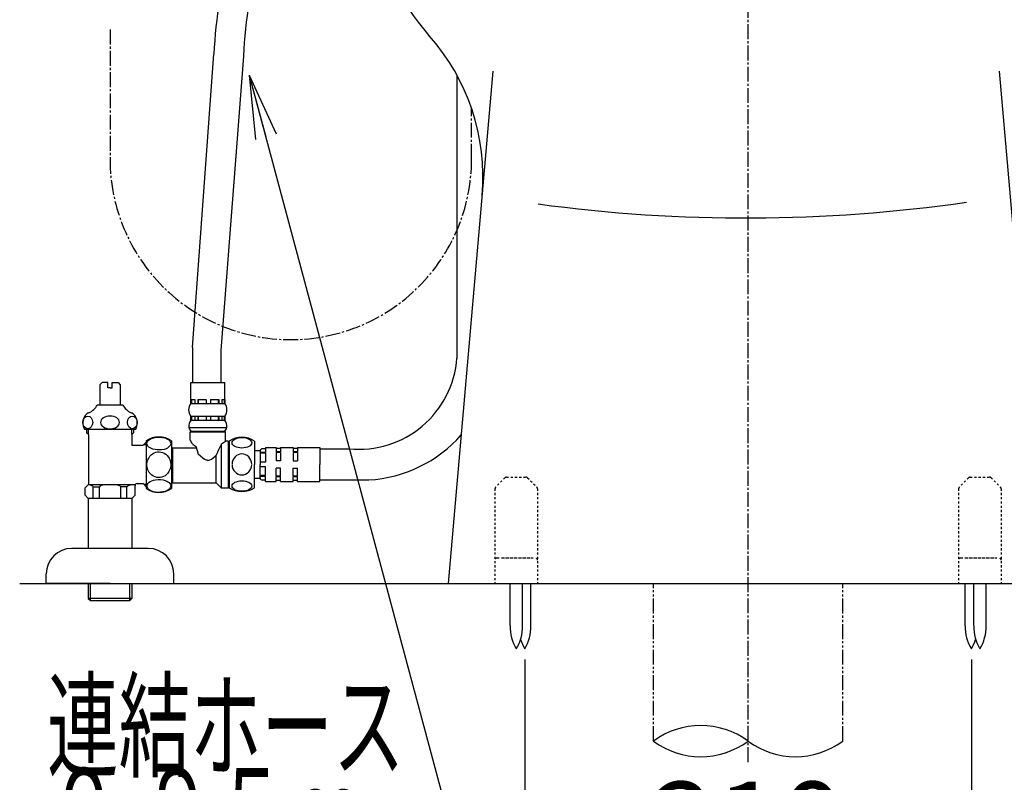
# Model space of a CAD drawing. Extents: x -22355 to 2010, y -22466 to 2905.
# Drawn here: x 1276 to 1739, y 429 to 787 of the extents above; entities that cross this region are included whole.
import ezdxf
from ezdxf.enums import TextEntityAlignment as Align

# ---------------------------------------------------------------- set-up
doc = ezdxf.new("R2010")
doc.units = 0
for name, pattern in [('EXLTYPE2', [2, 1, -1]), ('EXLTYPE3', [10, 7, -1, 1, -1]), ('EXLTYPE4', [12, 7, -1, 1, -1, 1, -1])]:
    doc.linetypes.add(name, pattern=pattern)
doc.layers.get('0').update_dxf_attribs({"linetype": 'CONTINUOUS'})
doc.layers.get('DEFPOINTS').update_dxf_attribs({"linetype": 'CONTINUOUS'})
for name, color, linetype in [('タンク', 7, 'CONTINUOUS'), ('便器', 7, 'CONTINUOUS'), ('便座', 7, 'CONTINUOUS'), ('止水栓', 7, 'CONTINUOUS')]:
    doc.layers.add(name, color=color, linetype=linetype)
doc.styles.add('EXCADDIM1', font='monotxt', dxfattribs={"width": 0.84, "bigfont": 'extfont'})
doc.styles.add('EXCADSTD', font='monotxt', dxfattribs={"bigfont": 'extfont'})
doc.styles.get("Standard").update_dxf_attribs({"font": 'monotxt', "bigfont": 'extfont'})
doc.dimstyles.new('ISO-25', dxfattribs={"dimtxt": 2.5, "dimasz": 2.5, "dimexe": 1.25, "dimexo": 0.625, "dimtad": 1, "dimtxsty": 'STANDARD', "dimcen": 2.5, "dimazin": 3, "dimtfac": 1, "dimtmove": 0, "dimatfit": 3})

# ---------------------------------------------------------------- blocks, each defined once
blk = doc.blocks.new('EX_NORM')
at = {"color": 0, "linetype": 'CONTINUOUS'}
for q in [(-1, 0.167), (-1, 0), (-1, -0.167)]:
    blk.add_line((0, 0), q, dxfattribs=at)
blk = doc.blocks.new('*D32')
at = {"layer": 'DEFPOINTS', "color": 0}
for p in [(1513.96, 491.29), (1723.96, 491.29), (1723.96, 380.1)]:
    blk.add_point(p, dxfattribs=at)
at = {"layer": '便器', "color": 3, "linetype": 'CONTINUOUS'}
for p, q in [((1513.96, 486.29), (1513.96, 370.1)), ((1723.96, 486.29), (1723.96, 370.1)), ((1543.96, 380.1), (1693.96, 380.1))]:
    blk.add_line(p, q, dxfattribs=at)
at = {"layer": '便器', "color": 3, "xscale": 30, "yscale": 30, "zscale": 30, "rotation": 180}
blk.add_blockref('EX_NORM', (1513.96, 380.1), dxfattribs=at)
at = {"layer": '便器', "color": 3, "xscale": 30, "yscale": 30, "zscale": 30}
blk.add_blockref('EX_NORM', (1723.96, 380.1), dxfattribs=at)
at = {"layer": '便器', "color": 2, "insert": (1618.96, 403.6), "char_height": 40, "attachment_point": 5, "style": 'EXCADDIM1'}
blk.add_mtext('210', dxfattribs=at)

msp = doc.modelspace()

# ---------------------------------------------------------------- linework, layer by layer
at = {"layer": 'タンク', "color": 6, "linetype": 'EXLTYPE3'}
msp.add_line((1618.965, 438), (1618.965, 1487), dxfattribs=at)
at = {"layer": 'タンク', "color": 6, "linetype": 'CONTINUOUS'}
for p, q in [((1374.961, 589.013), (1374.961, 567.013)), ((1386.961, 589.013), (1386.961, 578.013)), ((1386.961, 584.513), (1389.541, 584.513)), ((1389.541, 584.513), (1389.541, 578.013)), ((1392.041, 583.632), (1389.541, 583.632)), ((1392.041, 585.363), (1390.541, 585.363)), ((1392.041, 586.013), (1392.041, 583.632)), ((1392.041, 586.013), (1397.041, 586.013)), ((1397.041, 586.013), (1397.041, 583.928)), ((1399.041, 585.513), (1397.041, 585.513)), ((1399.041, 583.928), (1397.041, 583.928)), ((1399.041, 583.575), (1397.041, 583.575)), ((1397.041, 583.575), (1397.041, 579.763)), ((1399.041, 586.013), (1399.041, 583.928)), ((1399.041, 586.013), (1405.041, 586.013)), ((1399.041, 583.575), (1399.041, 579.763)), ((1405.041, 586.013), (1405.041, 583.928)), ((1407.041, 585.513), (1405.041, 585.513)), ((1407.041, 583.928), (1405.041, 583.928)), ((1407.041, 583.575), (1405.041, 583.575)), ((1405.041, 583.575), (1405.041, 579.763)), ((1407.041, 586.013), (1407.041, 583.928)), ((1407.041, 586.013), (1417.541, 586.013)), ((1407.041, 583.575), (1407.041, 579.763)), ((1417.541, 586.013), (1417.541, 578.013)), ((1417.541, 585.313), (1431.779, 585.313)), ((1392.041, 583.279), (1389.541, 583.279)), ((1392.041, 579.113), (1389.541, 579.113)), ((1392.041, 583.279), (1392.041, 579.113)), ((1399.041, 579.763), (1397.041, 579.763)), ((1405.041, 579.763), (1407.041, 579.763)), ((1386.961, 567.013), (1386.961, 578.013)), ((1389.541, 571.513), (1389.541, 578.013)), ((1392.041, 576.913), (1389.541, 576.913)), ((1392.041, 572.747), (1392.041, 576.913)), ((1399.041, 576.263), (1397.041, 576.263)), ((1397.041, 572.45), (1397.041, 576.263)), ((1399.041, 572.45), (1399.041, 576.263)), ((1405.041, 572.45), (1405.041, 576.263)), ((1405.041, 576.263), (1407.041, 576.263)), ((1407.041, 572.45), (1407.041, 576.263)), ((1417.541, 570.013), (1417.541, 578.013)), ((1386.961, 571.513), (1389.541, 571.513)), ((1392.041, 572.747), (1389.541, 572.747)), ((1392.041, 572.393), (1389.541, 572.393)), ((1392.041, 570.663), (1390.541, 570.663)), ((1392.041, 570.013), (1392.041, 572.393)), ((1392.041, 570.013), (1397.041, 570.013)), ((1399.041, 572.45), (1397.041, 572.45)), ((1399.041, 572.097), (1397.041, 572.097)), ((1397.041, 570.013), (1397.041, 572.097)), ((1399.041, 570.513), (1397.041, 570.513)), ((1399.041, 570.013), (1399.041, 572.097)), ((1399.041, 570.013), (1405.041, 570.013)), ((1407.041, 572.45), (1405.041, 572.45)), ((1407.041, 572.097), (1405.041, 572.097)), ((1405.041, 570.013), (1405.041, 572.097)), ((1407.041, 570.513), (1405.041, 570.513)), ((1407.041, 570.013), (1407.041, 572.097)), ((1407.041, 570.013), (1417.541, 570.013)), ((1417.541, 570.713), (1440.7, 570.713))]:
    msp.add_line(p, q, dxfattribs=at)
for centre, radius, start, end in [((1435.929, 631.339), 46.239, 264.51137, 355.87733), ((1380.961, 579.602), 11.161, 57.47959, 122.52041), ((1437.154, 632.922), 62.31, 273.2626, 318.86247), ((1390.541, 584.363), 1, 90, 180), ((1390.541, 571.663), 1, 180, 270), ((1380.961, 576.423), 11.161, 237.47959, 302.52041)]:
    msp.add_arc(centre, radius, start, end, dxfattribs=at)
for centre in [(1380.961, 588.188), (1380.961, 567.837)]:
    msp.add_ellipse(centre, major_axis=(4.618, 0), ratio=0.5359754, dxfattribs=at)
for start_param, end_param in [(1.6011055, 4.6820798), (4.7426982, 7.8236724)]:
    msp.add_ellipse((1380.961, 578.013), major_axis=(0, -4.95), ratio=0.9328786, start_param=start_param, end_param=end_param, dxfattribs=at)
at = {"layer": '便器', "color": 3, "linetype": 'EXLTYPE3'}
for p, q in [((1318.965, 782.469), (1318.965, 721.689)), ((1488.964, 721.689), (1488.964, 745.321))]:
    msp.add_line(p, q, dxfattribs=at)
at = {"layer": '便器', "color": 2, "linetype": 'CONTINUOUS'}
for p, q in [((1498.946, 762.866), (1478.001, 522)), ((1737.056, 762.866), (1758.001, 522))]:
    msp.add_line(p, q, dxfattribs=at)
at = {"layer": '便器', "color": 6, "linetype": 'CONTINUOUS'}
for p, q in [((1482.048, 761.106), (1482.048, 627.798)), ((1507.101, 502.044), (1507.101, 522)), ((1512.901, 502.044), (1512.901, 522)), ((1516.864, 502.044), (1516.864, 522)), ((1721.064, 502.044), (1721.064, 522)), ((1725.101, 502.044), (1725.101, 522)), ((1730.901, 502.044), (1730.901, 522))]:
    msp.add_line(p, q, dxfattribs=at)
at = {"layer": '便器', "color": 6, "linetype": 'EXLTYPE2'}
for p, q in [((1504.671, 571.707), (1500.257, 567.293)), ((1505.378, 572), (1514.55, 572)), ((1515.257, 571.707), (1519.671, 567.293)), ((1722.671, 571.707), (1718.257, 567.293)), ((1723.378, 572), (1732.55, 572)), ((1733.257, 571.707), (1737.671, 567.293)), ((1499.964, 566.586), (1499.964, 522)), ((1519.964, 566.586), (1519.964, 522)), ((1717.964, 566.586), (1717.964, 522)), ((1737.964, 566.586), (1737.964, 522)), ((1500.964, 534), (1518.964, 534)), ((1503.464, 534), (1516.464, 534)), ((1718.964, 534), (1736.964, 534)), ((1721.464, 534), (1734.464, 534)), ((1499.964, 522), (1519.964, 522)), ((1717.964, 522), (1737.964, 522))]:
    msp.add_line(p, q, dxfattribs=at)
at = {"layer": '便器', "color": 7, "linetype": 'CONTINUOUS'}
msp.add_line((1276.481, 522), (1911.481, 522), dxfattribs=at)
at = {"layer": '便器', "color": 6, "linetype": 'EXLTYPE4'}
for p, q in [((1574.465, 447.885), (1574.465, 522)), ((1663.465, 447.885), (1663.465, 522))]:
    msp.add_line(p, q, dxfattribs=at)
at = {"layer": '便器', "color": 2, "linetype": 'CONTINUOUS'}
for centre, start, end in [((1543.595, 846.262), 185.40324, 221.69378), ((1394.252, 713.232), 355.03026, 41.69378)]:
    msp.add_arc(centre, 100, start, end, dxfattribs=at)
at = {"layer": '便器', "color": 3, "linetype": 'EXLTYPE3'}
msp.add_arc((1403.964, 721.689), 85, 180, 0, dxfattribs=at)
at = {"layer": '便器', "color": 4, "linetype": 'CONTINUOUS'}
msp.add_arc((1618.001, 1420.628), 726.737, 262.273558, 278.201268, dxfattribs=at)
at = {"layer": '便器', "color": 6, "linetype": 'EXLTYPE2'}
for centre, start, end in [((1505.378, 571), 90, 135), ((1514.55, 571), 45, 90), ((1723.378, 571), 90, 135), ((1732.55, 571), 45, 90), ((1500.964, 566.586), 135, 180), ((1518.964, 566.586), 0, 45), ((1718.964, 566.586), 135, 180), ((1736.964, 566.586), 0, 45), ((1500.964, 533), 90, 180), ((1518.964, 533), 0, 90), ((1718.964, 533), 90, 180), ((1736.964, 533), 0, 90)]:
    msp.add_arc(centre, 1, start, end, dxfattribs=at)
at = {"layer": '便器', "color": 6, "linetype": 'CONTINUOUS'}
for centre, radius, start, end in [((1527.098, 501.67), 20, 178.92676, 211.25977), ((1492.905, 501.67), 20, 328.74023, 1.07322), ((1496.868, 501.67), 20, 328.74023, 1.07322), ((1741.061, 501.67), 20, 178.92678, 211.25977), ((1745.098, 501.67), 20, 178.92676, 211.25977), ((1710.905, 501.67), 20, 328.74023, 1.07322), ((1531.061, 501.67), 20, 197.46558, 211.25977), ((1706.868, 501.67), 20, 328.74023, 342.53442), ((1596.715, 417.699), 37.5, 53.60609, 126.39391), ((1596.715, 478.071), 37.5, 233.60609, 306.39391), ((1641.215, 478.071), 37.5, 233.60609, 306.39391)]:
    msp.add_arc(centre, radius, start, end, dxfattribs=at)
at = {"layer": '便座', "color": 6, "linetype": 'CONTINUOUS'}
for p, q in [((1357.811, 632.918), (1367.755, 770.923)), ((1381.695, 770.021), (1371.122, 631.561)), ((1357.811, 632.918), (1357.811, 616.581)), ((1371.122, 631.561), (1371.122, 616.581)), ((1356.933, 616.581), (1358.893, 616.581)), ((1356.933, 606.678), (1356.933, 616.581)), ((1358.893, 616.581), (1372.938, 616.581)), ((1372.938, 606.678), (1372.938, 616.581)), ((1356.933, 606.678), (1357.044, 606.678)), ((1357.044, 608.579), (1357.044, 606.678)), ((1357.044, 608.579), (1358.776, 608.579)), ((1357.044, 606.678), (1358.776, 606.678)), ((1357.34, 608.579), (1357.34, 606.678)), ((1358.776, 608.579), (1358.776, 606.678)), ((1358.776, 606.678), (1358.893, 606.678)), ((1358.893, 606.678), (1360.295, 606.678)), ((1360.295, 608.579), (1360.295, 606.678)), ((1360.295, 608.579), (1364.192, 608.579)), ((1360.295, 606.678), (1364.192, 606.678)), ((1360.469, 608.579), (1360.469, 606.678)), ((1364.192, 608.579), (1364.192, 606.678)), ((1364.192, 606.678), (1366.265, 606.678)), ((1366.265, 608.579), (1366.265, 606.678)), ((1366.265, 608.579), (1370.044, 608.579)), ((1366.265, 606.678), (1370.044, 606.678)), ((1369.853, 608.579), (1369.853, 606.678)), ((1370.044, 608.579), (1370.044, 606.678)), ((1370.044, 606.678), (1371.455, 606.678)), ((1371.455, 608.579), (1371.455, 606.678)), ((1371.455, 608.579), (1372.903, 608.579)), ((1371.455, 606.678), (1372.903, 606.678)), ((1372.604, 608.579), (1372.604, 606.678)), ((1372.903, 608.579), (1372.903, 606.678)), ((1372.903, 606.678), (1372.938, 606.678)), ((1356.933, 598.776), (1356.933, 600.676)), ((1356.933, 600.676), (1357.044, 600.676)), ((1356.933, 598.776), (1357.044, 598.776)), ((1357.044, 600.676), (1358.776, 600.676)), ((1357.044, 600.676), (1357.044, 598.776)), ((1357.044, 598.776), (1358.776, 598.776)), ((1357.34, 600.676), (1357.34, 598.776)), ((1358.776, 600.676), (1358.776, 598.776)), ((1358.776, 600.676), (1358.893, 600.676)), ((1358.776, 598.776), (1358.893, 598.776)), ((1358.893, 600.676), (1360.295, 600.676)), ((1358.893, 598.776), (1360.295, 598.776)), ((1360.295, 600.676), (1360.295, 598.776)), ((1360.295, 600.676), (1364.192, 600.676)), ((1360.295, 598.776), (1364.192, 598.776)), ((1360.469, 600.676), (1360.469, 598.776)), ((1364.192, 600.676), (1364.192, 598.776)), ((1364.192, 600.676), (1366.265, 600.676)), ((1364.192, 598.776), (1366.265, 598.776)), ((1366.265, 600.676), (1366.265, 598.776)), ((1366.265, 600.676), (1370.044, 600.676)), ((1366.265, 598.776), (1370.044, 598.776)), ((1369.853, 600.676), (1369.853, 598.776)), ((1370.044, 600.676), (1370.044, 598.776)), ((1370.044, 600.676), (1371.455, 600.676)), ((1370.044, 598.776), (1371.455, 598.776)), ((1371.455, 600.676), (1371.455, 598.776)), ((1371.455, 600.676), (1372.903, 600.676)), ((1371.455, 598.776), (1372.903, 598.776)), ((1372.604, 600.676), (1372.604, 598.776)), ((1372.903, 600.676), (1372.903, 598.776)), ((1372.903, 600.676), (1372.938, 600.676)), ((1372.903, 598.776), (1372.938, 598.776)), ((1372.938, 598.776), (1372.938, 600.676)), ((1355.944, 595.441), (1358.146, 595.441)), ((1356.677, 589.371), (1356.677, 593.274)), ((1356.683, 593.274), (1373.188, 593.274)), ((1357.733, 593.574), (1357.433, 593.274)), ((1357.733, 593.574), (1359.497, 593.574)), ((1358.146, 595.441), (1373.927, 595.441)), ((1359.497, 593.574), (1372.138, 593.574)), ((1372.138, 593.574), (1372.438, 593.274)), ((1373.188, 588.871), (1373.188, 593.274)), ((1335.913, 589.121), (1335.913, 566.606)), ((1347.921, 589.121), (1347.921, 567.984)), ((1356.677, 589.371), (1356.763, 589.31)), ((1374.439, 588.871), (1373.188, 588.871)), ((1374.439, 588.871), (1374.439, 577.864)), ((1374.961, 588.348), (1374.439, 588.87)), ((1347.921, 586.314), (1348.403, 585.869)), ((1348.403, 585.869), (1359.513, 585.869)), ((1348.403, 585.869), (1348.403, 569.358)), ((1371.437, 577.864), (1371.437, 587.627)), ((1368.935, 577.864), (1368.935, 582.36)), ((1368.935, 569.358), (1368.935, 577.864)), ((1371.437, 566.856), (1371.437, 577.864)), ((1374.439, 577.864), (1374.439, 566.856)), ((1347.921, 568.913), (1348.403, 569.358)), ((1347.921, 567.984), (1347.921, 566.606)), ((1348.403, 569.358), (1368.935, 569.358)), ((1368.935, 569.358), (1371.437, 566.856)), ((1374.439, 566.856), (1371.437, 566.856)), ((1374.961, 567.379), (1374.439, 566.857))]:
    msp.add_line(p, q, dxfattribs=at)
at = {"layer": '便座', "color": 6, "linetype": 'CONTINUOUS', "flags": 128}
for points in [[(1347.493, 587.597), (1347.4, 587.229), (1347.229, 586.877), (1346.99, 586.547), (1346.522, 586.102), (1345.951, 585.723), (1345.302, 585.41), (1344.345, 585.094), (1343.319, 584.892), (1342.255, 584.802), (1341.182, 584.822), (1340.129, 584.954), (1339.125, 585.198), (1338.424, 585.456), (1337.785, 585.78), (1337.229, 586.17), (1336.781, 586.624), (1336.557, 586.96), (1336.404, 587.317), (1336.331, 587.687), (1336.341, 588.062)], [(1336.341, 588.062), (1336.434, 588.43), (1336.605, 588.782), (1336.845, 589.112), (1337.312, 589.557), (1337.883, 589.936), (1338.533, 590.249), (1339.49, 590.565), (1340.516, 590.767), (1341.58, 590.857), (1342.652, 590.837), (1343.706, 590.705), (1344.71, 590.461), (1345.411, 590.203), (1346.05, 589.879), (1346.605, 589.489), (1347.053, 589.035), (1347.277, 588.699), (1347.43, 588.342), (1347.503, 587.972), (1347.493, 587.597)], [(1336.337, 578.305), (1336.43, 579.041), (1336.6, 579.746), (1336.84, 580.406), (1337.139, 581.012), (1337.678, 581.815), (1338.304, 582.485), (1338.996, 583.023), (1339.736, 583.432), (1340.511, 583.714), (1341.307, 583.871), (1342.112, 583.902), (1342.914, 583.809), (1343.701, 583.591), (1344.46, 583.246), (1345.179, 582.773), (1345.84, 582.17), (1346.426, 581.435), (1346.764, 580.871), (1347.049, 580.25), (1347.273, 579.579), (1347.425, 578.865), (1347.499, 578.124), (1347.489, 577.375)], [(1359.303, 586.509), (1359.954, 584.526), (1360.429, 582.81)], [(1371.437, 587.627), (1370.595, 586.064), (1369.833, 584.518), (1369.198, 583.054), (1368.935, 582.36)], [(1364.932, 579.911), (1364.636, 579.933), (1364.344, 579.994), (1363.791, 580.208), (1363.279, 580.496), (1362.562, 580.996), (1361.457, 581.897), (1360.429, 582.81)], [(1364.932, 579.911), (1365.445, 579.975), (1365.934, 580.143), (1366.608, 580.51), (1367.432, 581.095), (1368.573, 582.041), (1368.935, 582.36)], [(1347.489, 577.375), (1347.395, 576.639), (1347.225, 575.934), (1346.985, 575.274), (1346.686, 574.667), (1346.147, 573.865), (1345.521, 573.195), (1344.829, 572.657), (1344.089, 572.248), (1343.314, 571.966), (1342.518, 571.809), (1341.713, 571.778), (1340.911, 571.871), (1340.124, 572.089), (1339.365, 572.434), (1338.646, 572.907), (1337.985, 573.51), (1337.399, 574.246), (1337.062, 574.809), (1336.776, 575.43), (1336.553, 576.101), (1336.4, 576.815), (1336.326, 577.556), (1336.337, 578.305)], [(1336.33, 567.762), (1336.366, 568.268), (1336.551, 568.755), (1336.865, 569.205), (1337.288, 569.606), (1337.795, 569.953), (1338.573, 570.333), (1339.436, 570.619), (1340.357, 570.812), (1341.554, 570.925), (1342.763, 570.896), (1343.943, 570.727), (1344.838, 570.488), (1345.662, 570.156), (1346.216, 569.844), (1346.697, 569.478), (1347.087, 569.06), (1347.361, 568.596), (1347.497, 568.1), (1347.504, 567.762)], [(1347.504, 567.762), (1347.417, 567.344), (1347.23, 566.945), (1346.955, 566.575), (1346.606, 566.239), (1346.197, 565.939), (1345.492, 565.56), (1344.704, 565.265), (1343.858, 565.052), (1342.673, 564.892), (1341.463, 564.875), (1340.268, 564.998), (1339.407, 565.185), (1338.597, 565.452), (1337.862, 565.803), (1337.426, 566.084), (1337.045, 566.402), (1336.732, 566.756), (1336.499, 567.142), (1336.361, 567.552), (1336.33, 567.762)]]:
    msp.add_lwpolyline(points, dxfattribs=at)
at = {"layer": '便座', "color": 6, "linetype": 'CONTINUOUS'}
for centre, radius, start, end in [((1617.386, 757.314), 250.001, 153.39895, 176.87969), ((1601.961, 759.829), 220.502, 150.84747, 177.35073), ((1360.934, 603.677), 5.002, 143.1301, 216.86991), ((1368.936, 603.677), 5.002, 323.1301, 36.8699), ((1360.934, 595.775), 5.002, 143.1301, 183.82255), ((1368.936, 595.775), 5.002, 356.17745, 36.8699), ((1357.94, 595.575), 2.001, 183.82255, 269.99998), ((1371.931, 595.575), 2.001, 269.99998, 356.17745), ((1341.917, 579.704), 11.168, 57.47959, 122.52041), ((1361.492, 590.571), 4.894, 194.93662, 197.35732), ((1361.519, 590.716), 4.965, 198.8584, 201.2791), ((1361.553, 590.86), 5.05, 202.65904, 205.07975), ((1361.592, 591.002), 5.147, 206.32519, 208.74589), ((1361.638, 591.142), 5.256, 209.84787, 212.26858), ((1361.689, 591.28), 5.373, 213.2221, 215.6428), ((1361.746, 591.416), 5.5, 216.44644, 218.86713), ((1349.658, 620.108), 39.108, 303.84153, 306.98931), ((1361.809, 591.549), 5.633, 219.52234, 221.94305), ((1361.877, 591.68), 5.771, 222.45348, 224.87418), ((1361.951, 591.807), 5.913, 225.24533, 227.66603), ((1362.03, 591.932), 6.059, 227.90449, 230.32519), ((1362.115, 592.052), 6.206, 230.43838, 232.85908), ((1362.204, 592.17), 6.353, 232.85481, 235.27552), ((1362.298, 592.283), 6.5, 235.16181, 237.58251), ((1362.397, 592.392), 6.645, 237.36733, 239.78803), ((1362.501, 592.497), 6.788, 239.47917, 241.89988), ((1341.917, 576.023), 11.168, 237.47959, 302.52041)]:
    msp.add_arc(centre, radius, start, end, dxfattribs=at)
at = {"layer": '止水栓', "color": 6, "linetype": 'CONTINUOUS'}
for p, q in [((1315.215, 616.5), (1314.215, 615.5)), ((1317.965, 616.5), (1315.215, 616.5)), ((1317.965, 614), (1317.965, 616.5)), ((1319.965, 616.5), (1322.715, 616.5)), ((1319.965, 614), (1319.965, 616.5)), ((1322.715, 616.5), (1323.715, 615.5)), ((1314.215, 615.5), (1314.215, 605.944)), ((1318.965, 614), (1317.965, 614)), ((1318.965, 614), (1319.965, 614)), ((1323.715, 615.5), (1323.715, 605.944)), ((1324.965, 605.944), (1312.965, 605.944)), ((1330.965, 594.444), (1306.965, 594.444)), ((1307.965, 594.444), (1307.965, 592.8)), ((1308.765, 592), (1307.965, 592.8)), ((1308.765, 592), (1308.765, 594.444)), ((1329.165, 592), (1329.165, 594.444)), ((1329.165, 592), (1329.965, 592.8)), ((1329.965, 594.444), (1329.965, 592.8)), ((1308.765, 592), (1308.765, 568.5)), ((1329.165, 592), (1329.165, 587)), ((1334.465, 587), (1335.943, 588.477)), ((1329.165, 587), (1334.465, 587)), ((1334.781, 587.315), (1335.943, 587.315)), ((1307.215, 566.95), (1308.765, 568.5)), ((1307.215, 563.5), (1307.215, 566.95)), ((1308.765, 568.5), (1330.849, 568.5)), ((1311.073, 567.5), (1313.965, 567.5)), ((1311.073, 562), (1311.073, 567.5)), ((1313.965, 562), (1313.965, 567.495)), ((1326.857, 567.5), (1323.965, 567.5)), ((1323.965, 562), (1323.965, 567.5)), ((1326.857, 562), (1326.857, 567.5)), ((1330.715, 563.5), (1330.715, 568)), ((1331.715, 569), (1334.465, 569)), ((1334.465, 569), (1335.943, 567.522)), ((1334.781, 568.684), (1335.943, 568.684)), ((1308.715, 562), (1307.215, 563.5)), ((1329.215, 562), (1308.715, 562)), ((1308.715, 562), (1308.715, 538.5)), ((1329.215, 562), (1330.715, 563.5)), ((1329.215, 562), (1329.215, 538.5)), ((1336.965, 538.5), (1300.965, 538.5)), ((1288.965, 522), (1288.965, 526.5)), ((1348.965, 522), (1348.965, 526.5)), ((1318.965, 522), (1288.965, 522)), ((1308.715, 522), (1308.715, 515)), ((1309.65, 522), (1309.65, 514.065)), ((1318.965, 522), (1348.965, 522)), ((1328.281, 514.065), (1328.281, 522)), ((1329.215, 522), (1329.215, 515)), ((1329.215, 515), (1308.715, 515)), ((1308.715, 515), (1309.715, 514)), ((1309.715, 514), (1328.215, 514)), ((1328.215, 514), (1329.215, 515))]:
    msp.add_line(p, q, dxfattribs=at)
for centre, radius, start, end in [((1310.546, 598.626), 4, 112.8022, 144.2681), ((1305.896, 609.688), 8, 292.8022, 332.08924), ((1332.034, 609.688), 8, 207.91076, 247.1978), ((1327.384, 598.626), 4, 35.7319, 67.1978), ((1312.19, 597.444), 6.025, 144.2681, 209.86283), ((1325.74, 597.444), 6.025, 330.13717, 35.7319), ((1331.715, 568), 1, 90, 180), ((1300.965, 526.5), 12, 90, 180), ((1336.965, 526.5), 12, 0, 90)]:
    msp.add_arc(centre, radius, start, end, dxfattribs=at)
for centre, major_axis in [((1308.486, 597.744), (0, -3)), ((1329.444, 597.744), (0, 3))]:
    msp.add_ellipse(centre, major_axis=major_axis, ratio=0.7712212, dxfattribs=at)
for centre, major_axis, ratio, start_param, end_param in [((1318.965, 597.744), (-4.454, 0), 0.6735199, 4.712389, 7.8539816), ((1318.965, 597.744), (4.454, 0), 0.6735199, 4.712389, 7.8539816), ((1306.073, 567.5), (-5, 0), 0.2, 3.1415927, 4.1398515), ((1318.965, 567.5), (-5, 0), 0.2, 3.1415927, 6.2831853), ((1331.857, 567.5), (5, 0), 0.2, 1.7762668, 3.1415927)]:
    msp.add_ellipse(centre, major_axis=major_axis, ratio=ratio, start_param=start_param, end_param=end_param, dxfattribs=at)

# ---------------------------------------------------------------- texts
at = {"layer": '便器', "color": 2, "linetype": 'CONTINUOUS', "style": 'EXCADSTD'}
for s, width, p, p2 in [('連結ホース', 1.013793, (1289.393, 435.17), (1457.393, 435.17)), ('０.９５ｍ', 0.983544, (1289.393, 395.17), (1437.393, 395.17))]:
    msp.add_text(s, height=40, dxfattribs=dict(at, width=width)).set_placement(p, p2, align=Align.FIT)

# ---------------------------------------------------------------- dimensions: what is measured, and where the dimension line sits
at = {"layer": '便器', "color": 3, "linetype": 'CONTINUOUS'}
dim = msp.add_linear_dim(base=(1723.964, 380.1), p1=(1513.964, 491.291), p2=(1723.964, 491.291), dimstyle='ISO-25', override={"dimtxt": 40, "dimasz": 30, "dimexe": 10, "dimexo": 5, "dimgap": 0, "dimtad": 1, "dimjust": 0, "dimtih": 0, "dimtoh": 0, "dimdec": 2, "dimzin": 8, "dimlunit": 2, "dimtxsty": 'EXCADDIM1', "dimblk1": 'EX_NORM', "dimblk2": 'EX_NORM', "dimsah": 1, "dimse1": 0, "dimse2": 0, "dimclrd": 3, "dimclre": 3, "dimclrt": 2, "dimtmove": 2}, dxfattribs=at)
dim.commit()
dim.dimension.update_dxf_attribs({"geometry": '*D32', "text_midpoint": (1618.964, 403.6), "dimtype": 160})

# ---------------------------------------------------------------- leaders
at = {"layer": '便器', "color": 6, "linetype": 'CONTINUOUS'}
msp.add_leader([(1384.408, 761.088), (1483.393, 391.67), (1279.965, 391.67)], dimstyle='ISO-25', override={"dimasz": 30, "dimldrblk": 'EX_NORM'}, dxfattribs=at)

doc.saveas('drawing.dxf')
